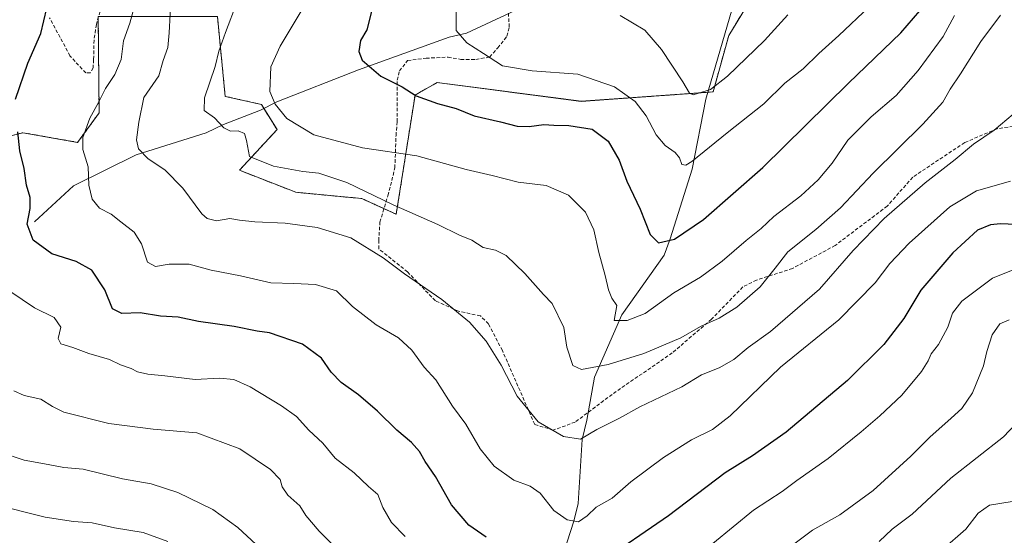
# Model space of a CAD drawing. Units: metres. Extents: x 624961 to 628428, y 4704107 to 4706483.
# Drawn here: x 626779 to 627061, y 4705836 to 4705984 of the extents above; entities that cross this region are included whole.
import ezdxf

# ---------------------------------------------------------------- set-up
doc = ezdxf.new("R2010")
doc.units = ezdxf.units.M
doc.header["$MEASUREMENT"] = 0
doc.linetypes.add('TRAZOS', pattern=[0.75, 0.5, -0.25])
doc.linetypes.add('TRAZOSX2', pattern=[1.5, 1, -0.5])
for name, color, linetype, lineweight in [('Arbolado forestal', 92, 'TRAZOS', 0), ('Arbolado forestal CxS', 92, 'Continuous', 0), ('Corriente natural lineal', 142, 'Continuous', 13), ('Curva de nivel maestra', 36, 'Continuous', 30), ('Curva de nivel normal', 36, 'Continuous', 0), ('Pastizal CxS', 92, 'Continuous', 0), ('Senda', 19, 'TRAZOSX2', 0)]:
    doc.layers.add(name, color=color, linetype=linetype, lineweight=lineweight)

# ---------------------------------------------------------------- blocks, each defined once
blk = doc.blocks.new('*U151')
at = {"layer": 'Arbolado forestal CxS', "color": 92, "linetype": 'Continuous', "lineweight": 0}
blk.add_polyline3d([(626769.88, 4705948.75, 551.99), (626780.34, 4705951.36, 549.23), (626795.99, 4705948.6, 545.12), (626802.12, 4705957.02, 543.86), (626801.88, 4705984.59, 546.4), (626835.99, 4705984.59, 536.17), (626838.21, 4705961.77, 533.41), (626848.56, 4705959.45, 530.77), (626853.04, 4705952.26, 532.2), (626842.27, 4705940.59, 535.76), (626858.43, 4705934.3, 536.89), (626877.28, 4705932.51, 535.55), (626887.15, 4705928.02, 535.33), (626892.54, 4705962.14, 524.74), (626898.82, 4705965.73, 523.19), (626940.11, 4705960.34, 522.83), (626977.81, 4705963.04, 515.47), (626982.3, 4705979.2, 511.67), (627010.13, 4706025, 505.45), (627069.56, 4706074.47, 494.6)], dxfattribs=at)
blk = doc.blocks.new('*U180')
at = {"layer": 'Curva de nivel normal', "color": 36, "linetype": 'Continuous', "lineweight": 0}
blk.add_polyline3d([(626904.29, 4705986.46, 520), (626904.32, 4705980.64, 520), (626907.34, 4705977.13, 520), (626912.16, 4705974.05, 520), (626917.6, 4705970.55, 520), (626926.08, 4705969.12, 520), (626939.15, 4705968.17, 520), (626949.61, 4705964.53, 520), (626955.56, 4705960.34, 520), (626958.68, 4705956.17, 520), (626961.52, 4705950.74, 520), (626964.12, 4705947.68, 520), (626966.96, 4705945.68, 520), (626968.2, 4705944.18, 520), (626968.85, 4705942.28, 520), (626970.06, 4705942.07, 520), (626971.71, 4705943.11, 520), (626981.83, 4705951.31, 520), (626992.31, 4705959.62, 520), (626998.32, 4705965.57, 520), (627003.61, 4705969.61, 520), (627008.05, 4705974.06, 520), (627013.83, 4705979.16, 520), (627022.47, 4705987.43, 520)], dxfattribs=at)
blk = doc.blocks.new('*U181')
at = {"layer": 'Curva de nivel normal', "color": 36, "linetype": 'Continuous', "lineweight": 0}
for points in [[(627063.36, 4705845.72, 570), (627056.9, 4705844.7, 570), (627053.7, 4705842.41, 570), (627050.09, 4705837.82, 570), (627043.36, 4705831.94, 570)], [(626821.78, 4705834.33, 570), (626814.7, 4705836.92, 570), (626806.5, 4705838.27, 570), (626800.17, 4705839.61, 570), (626794.78, 4705840.08, 570), (626786.71, 4705841.27, 570), (626771.02, 4705845.16, 570)]]:
    blk.add_polyline3d(points, dxfattribs=at)
blk = doc.blocks.new('*U187')
at = {"layer": 'Curva de nivel normal', "color": 36, "linetype": 'Continuous', "lineweight": 0}
blk.add_polyline3d([(627060.1, 4705985.01, 535), (627054.42, 4705977.47, 535), (627048.62, 4705968.18, 535), (627045.69, 4705963.83, 535), (627043.58, 4705960.12, 535), (627037.83, 4705953.77, 535), (627023.63, 4705939.77, 535), (627014.23, 4705929.86, 535), (627007.24, 4705923.65, 535), (626999.24, 4705917.28, 535), (626995.58, 4705912.58, 535), (626991.24, 4705907.22, 535), (626984.58, 4705901.44, 535), (626979.57, 4705898.22, 535), (626974.2, 4705895.87, 535), (626968.57, 4705892.66, 535), (626957.97, 4705888.13, 535), (626947.83, 4705884.98, 535), (626940.18, 4705883.58, 535), (626937.64, 4705884.67, 535), (626935.99, 4705889.96, 535), (626935.12, 4705895.56, 535), (626931.8, 4705902.43, 535), (626929.28, 4705905.08, 535), (626923.92, 4705911.09, 535), (626918.56, 4705916.16, 535), (626915.51, 4705917.77, 535), (626912.03, 4705918.48, 535), (626908.8, 4705920.57, 535), (626905.3, 4705922.07, 535), (626899.02, 4705925.12, 535), (626886.31, 4705930.74, 535), (626872.98, 4705937.08, 535), (626865.02, 4705939.79, 535), (626860.47, 4705940.24, 535), (626851.99, 4705941.76, 535), (626845.19, 4705944.53, 535), (626844.29, 4705949.17, 535), (626843.71, 4705951.09, 535), (626841.94, 4705951.88, 535), (626839.72, 4705951.82, 535), (626837.85, 4705952.72, 535), (626835.14, 4705955.66, 535), (626832.21, 4705957.75, 535), (626832.32, 4705961.38, 535), (626835.35, 4705970.28, 535), (626836.43, 4705974.68, 535), (626838.31, 4705980.01, 535), (626841.62, 4705988.83, 535)], dxfattribs=at)
blk = doc.blocks.new('*U189')
at = {"layer": 'Curva de nivel normal', "color": 36, "linetype": 'Continuous', "lineweight": 0}
blk.add_polyline3d([(626999.16, 4705985.14, 515), (626992.49, 4705977.77, 515), (626981.9, 4705967.51, 515), (626977.06, 4705963.76, 515), (626972.11, 4705962.22, 515), (626971.1, 4705962.64, 515), (626969.13, 4705965.9, 515), (626963.1, 4705975.2, 515), (626958.24, 4705980.68, 515), (626951.21, 4705984.97, 515)], dxfattribs=at)
blk = doc.blocks.new('*U193')
at = {"layer": 'Curva de nivel normal', "color": 36, "linetype": 'Continuous', "lineweight": 0}
blk.add_polyline3d([(627046.9, 4705984.96, 530), (627043.62, 4705978.94, 530), (627036.48, 4705969.14, 530), (627030.22, 4705962.05, 530), (627023.03, 4705955.9, 530), (627016.4, 4705949.26, 530), (627011.9, 4705942.65, 530), (627007.9, 4705937.86, 530), (627002.9, 4705933.31, 530), (626995.24, 4705927.36, 530), (626991.58, 4705923.96, 530), (626987.26, 4705920.52, 530), (626980.42, 4705914.56, 530), (626974.2, 4705910.02, 530), (626966.63, 4705905.5, 530), (626958.4, 4705899.64, 530), (626953.22, 4705897.6, 530), (626949.51, 4705897.62, 530), (626950.26, 4705901.85, 530), (626948.84, 4705904.01, 530), (626947.9, 4705906.33, 530), (626946.98, 4705910.52, 530), (626945.14, 4705917.02, 530), (626943.72, 4705923.56, 530), (626941.35, 4705928.59, 530), (626936.46, 4705933.52, 530), (626930.09, 4705936.21, 530), (626922.01, 4705937.18, 530), (626914.56, 4705939.11, 530), (626907.18, 4705940.82, 530), (626893.01, 4705944.71, 530), (626877.49, 4705947.05, 530), (626863.54, 4705950.72, 530), (626855.87, 4705955.47, 530), (626852.49, 4705959.55, 530), (626851.01, 4705963.14, 530), (626851.3, 4705970.2, 530), (626853.91, 4705976.15, 530), (626863.09, 4705991.54, 530)], dxfattribs=at)
blk = doc.blocks.new('*U204')
at = {"layer": 'Curva de nivel normal', "color": 36, "linetype": 'Continuous', "lineweight": 0}
for points in [[(627065.99, 4705869.62, 565), (627060.96, 4705864.27, 565), (627045.8, 4705852.44, 565), (627034.74, 4705842.14, 565), (627029.03, 4705837.8, 565), (627025.38, 4705834.32, 565)], [(626847.1, 4705833.45, 565), (626841.87, 4705838.29, 565), (626834.63, 4705843.46, 565), (626824.68, 4705848.37, 565), (626817.02, 4705850.87, 565), (626808.78, 4705852.27, 565), (626797.6, 4705855.06, 565), (626792, 4705855.53, 565), (626787.55, 4705856.38, 565), (626780.67, 4705857.6, 565), (626773.93, 4705859.88, 565)]]:
    blk.add_polyline3d(points, dxfattribs=at)
blk = doc.blocks.new('*U207')
at = {"layer": 'Curva de nivel normal', "color": 36, "linetype": 'Continuous', "lineweight": 0}
for points in [[(627062.51, 4705897.77, 560), (627059.88, 4705896.6, 560), (627057.7, 4705893.49, 560), (627056.13, 4705888.67, 560), (627055.22, 4705884.62, 560), (627052.07, 4705876.84, 560), (627049.02, 4705872.36, 560), (627045.9, 4705869.67, 560), (627039.87, 4705864.18, 560), (627034.43, 4705858.7, 560), (627023.63, 4705848.94, 560), (627014.1, 4705841.98, 560), (627006.27, 4705837.6, 560), (626998.66, 4705831.86, 560)], [(626872.66, 4705829.6, 560), (626865.08, 4705837.29, 560), (626861.26, 4705841.8, 560), (626859.54, 4705844.49, 560), (626856.17, 4705847.55, 560), (626854.5, 4705849.98, 560), (626853.93, 4705852.03, 560), (626851.14, 4705854.88, 560), (626842.41, 4705860.81, 560), (626830.1, 4705865.42, 560), (626817.58, 4705866.51, 560), (626804.89, 4705868.11, 560), (626792.07, 4705871.33, 560), (626788.81, 4705872.98, 560), (626785.45, 4705875.06, 560), (626780.7, 4705876.16, 560), (626777.71, 4705877.42, 560)]]:
    blk.add_polyline3d(points, dxfattribs=at)
blk = doc.blocks.new('*U208')
at = {"layer": 'Curva de nivel normal', "color": 36, "linetype": 'Continuous', "lineweight": 0}
blk.add_polyline3d([(626812.64, 4705989.06, 545), (626810.96, 4705982.68, 545), (626809.1, 4705977.68, 545), (626808.4, 4705972.34, 545), (626806.66, 4705968.01, 545), (626803.98, 4705964.01, 545), (626801.95, 4705960.02, 545), (626799.43, 4705955.54, 545), (626797.44, 4705949.96, 545), (626797.46, 4705946.55, 545), (626799, 4705941.59, 545), (626799.23, 4705936.3, 545), (626800.18, 4705932.36, 545), (626802.28, 4705929.78, 545), (626805.59, 4705928.05, 545), (626808.35, 4705925.81, 545), (626812.16, 4705922.92, 545), (626814.26, 4705919.54, 545), (626815.97, 4705914.28, 545), (626818.22, 4705913.06, 545), (626822.14, 4705913.73, 545), (626827.86, 4705913.72, 545), (626834.24, 4705912.03, 545), (626842.62, 4705910.39, 545), (626851.22, 4705908.38, 545), (626857.88, 4705908.23, 545), (626864.04, 4705907.88, 545), (626870.05, 4705906.1, 545), (626874.64, 4705901.58, 545), (626881.4, 4705896.39, 545), (626887.81, 4705892.65, 545), (626891.65, 4705889.08, 545), (626895.12, 4705884.22, 545), (626898.48, 4705880.56, 545), (626903.29, 4705873.05, 545), (626907.02, 4705867.88, 545), (626911.18, 4705860.83, 545), (626915.18, 4705855.9, 545), (626920.83, 4705851.86, 545), (626925.44, 4705850.18, 545), (626928.32, 4705848.16, 545), (626932.24, 4705843.2, 545), (626936.02, 4705840.47, 545), (626939.27, 4705839.97, 545), (626941.83, 4705841.63, 545), (626944.38, 4705844.1, 545), (626948.92, 4705846.74, 545), (626954.28, 4705851.36, 545), (626963.64, 4705858.36, 545), (626971.67, 4705863.4, 545), (626977.64, 4705866.41, 545), (626982.72, 4705870.3, 545), (626997.06, 4705884.19, 545), (627013.79, 4705897.81, 545), (627024.2, 4705908.39, 545), (627028.4, 4705913.91, 545), (627033.89, 4705919.69, 545), (627045.59, 4705930.11, 545), (627053.16, 4705934.7, 545), (627062.9, 4705937.48, 545)], dxfattribs=at)
blk = doc.blocks.new('*U209')
at = {"layer": 'Curva de nivel normal', "color": 36, "linetype": 'Continuous', "lineweight": 0}
blk.add_polyline3d([(627063.64, 4705956.65, 540), (627058.2, 4705952.12, 540), (627052.31, 4705948.08, 540), (627047.13, 4705943.68, 540), (627038.47, 4705937.05, 540), (627026.79, 4705926.83, 540), (627017.9, 4705917.66, 540), (627008.24, 4705906.6, 540), (626994.24, 4705894.48, 540), (626987.86, 4705889.84, 540), (626983.72, 4705886.39, 540), (626979.55, 4705884.08, 540), (626974.54, 4705881.99, 540), (626968.88, 4705878.55, 540), (626956.89, 4705872.87, 540), (626951.02, 4705869.65, 540), (626944.58, 4705866.39, 540), (626939.88, 4705863.66, 540), (626935.04, 4705864.4, 540), (626927.8, 4705868.6, 540), (626921.75, 4705875.95, 540), (626917.17, 4705884.78, 540), (626912.92, 4705891.69, 540), (626908.14, 4705897.08, 540), (626900.15, 4705903.59, 540), (626889.51, 4705910.95, 540), (626883.43, 4705915.53, 540), (626874.16, 4705921.26, 540), (626864.5, 4705924.26, 540), (626855.36, 4705925.46, 540), (626846.71, 4705925.81, 540), (626842.34, 4705926.3, 540), (626839.56, 4705926.8, 540), (626835.69, 4705926.11, 540), (626833.03, 4705926.82, 540), (626831.53, 4705928.14, 540), (626826.11, 4705935.46, 540), (626820.97, 4705940.77, 540), (626816.15, 4705943.92, 540), (626813.36, 4705946.79, 540), (626812.81, 4705949.28, 540), (626813.51, 4705954.4, 540), (626814.94, 4705961.46, 540), (626819.23, 4705967.62, 540), (626820.48, 4705972.01, 540), (626821.8, 4705975.75, 540), (626822.16, 4705979.98, 540), (626822.71, 4705990.75, 540)], dxfattribs=at)
blk = doc.blocks.new('*U210')
at = {"layer": 'Curva de nivel normal', "color": 36, "linetype": 'Continuous', "lineweight": 0}
for points in [[(627066.98, 4705913.46, 555), (627057.75, 4705909.73, 555), (627048.98, 4705903.12, 555), (627046.34, 4705899.69, 555), (627045, 4705895.69, 555), (627042.3, 4705890.69, 555), (627040.17, 4705888.02, 555), (627039.35, 4705886.02, 555), (627037.41, 4705882.99, 555), (627031.8, 4705876.25, 555), (627025.5, 4705870.33, 555), (627020.23, 4705865.7, 555), (627010.73, 4705858.03, 555), (627001.74, 4705851.77, 555), (626997.58, 4705848.66, 555), (626989.36, 4705843.26, 555), (626971.92, 4705828.98, 555)], [(626889.71, 4705835.72, 555), (626885.82, 4705839.75, 555), (626883.3, 4705844.02, 555), (626881.85, 4705847.78, 555), (626879.22, 4705850.05, 555), (626875.09, 4705853.94, 555), (626869.65, 4705858.14, 555), (626866.19, 4705862.46, 555), (626862.12, 4705866.22, 555), (626858.6, 4705870.07, 555), (626854.34, 4705873.2, 555), (626845.4, 4705878.63, 555), (626840.7, 4705880.74, 555), (626836.62, 4705881.06, 555), (626829.58, 4705880.68, 555), (626820.95, 4705881.72, 555), (626816.06, 4705882.19, 555), (626813.13, 4705882.9, 555), (626811.32, 4705883.86, 555), (626808.24, 4705884.89, 555), (626805.06, 4705886.44, 555), (626799.22, 4705888.1, 555), (626794.58, 4705889.82, 555), (626791.22, 4705890.88, 555), (626790.38, 4705892.47, 555), (626791.21, 4705895.72, 555), (626789.25, 4705898.44, 555), (626783.6, 4705901.24, 555), (626776.6, 4705906.02, 555)]]:
    blk.add_polyline3d(points, dxfattribs=at)
blk = doc.blocks.new('*U214')
at = {"layer": 'Curva de nivel maestra', "color": 36, "linetype": 'Continuous', "lineweight": 30}
for points in [[(627073.27, 4705924.67, 550), (627060.08, 4705925.26, 550), (627057.19, 4705925.03, 550), (627053.44, 4705923.5, 550), (627046.39, 4705916.98, 550), (627037.24, 4705906.29, 550), (627032.43, 4705898.2, 550), (627026.7, 4705890.73, 550), (627016.24, 4705880.41, 550), (626998.7, 4705865.64, 550), (626989.1, 4705858.82, 550), (626981.27, 4705853.98, 550), (626965.1, 4705841.62, 550), (626945.31, 4705828.12, 550)], [(626912.91, 4705835.59, 550), (626907.92, 4705839, 550), (626902.99, 4705844.82, 550), (626898.4, 4705852.9, 550), (626895.44, 4705857.19, 550), (626893.83, 4705860.04, 550), (626891.53, 4705862.68, 550), (626887.29, 4705866.16, 550), (626881.83, 4705871.6, 550), (626876.35, 4705876.28, 550), (626871.44, 4705879.84, 550), (626868.54, 4705882.8, 550), (626865.74, 4705886.76, 550), (626860.37, 4705890.8, 550), (626850.88, 4705894.02, 550), (626847.32, 4705894.58, 550), (626840.8, 4705895.88, 550), (626830.59, 4705897.34, 550), (626824.72, 4705898.56, 550), (626819.73, 4705898.83, 550), (626813.92, 4705899.76, 550), (626808.59, 4705899.6, 550), (626805.94, 4705900.92, 550), (626803.78, 4705906.34, 550), (626800.05, 4705912.02, 550), (626795.6, 4705914.49, 550), (626788.59, 4705916.68, 550), (626783.22, 4705920.64, 550), (626781.52, 4705925.16, 550), (626782.37, 4705929.65, 550), (626782.42, 4705932.85, 550), (626781.4, 4705936.32, 550), (626780.73, 4705941.07, 550), (626779.48, 4705946.2, 550), (626778.9, 4705951.58, 550)], [(626778.16, 4705960.96, 550), (626781.69, 4705971.28, 550), (626785.48, 4705979.8, 550), (626787.14, 4705987.07, 550)]]:
    blk.add_polyline3d(points, dxfattribs=at)
blk = doc.blocks.new('*U219')
at = {"layer": 'Curva de nivel maestra', "color": 36, "linetype": 'Continuous', "lineweight": 30}
blk.add_polyline3d([(626880.1, 4705986.04, 525), (626878.76, 4705980.82, 525), (626876.95, 4705977.74, 525), (626876.47, 4705974.61, 525), (626877.37, 4705972.09, 525), (626882.75, 4705967.55, 525), (626888.87, 4705964.48, 525), (626892.82, 4705961.96, 525), (626898.96, 4705959.73, 525), (626904.34, 4705958.34, 525), (626909.46, 4705956.19, 525), (626917.02, 4705954.45, 525), (626921.73, 4705953.22, 525), (626925.19, 4705953.13, 525), (626929.4, 4705953.74, 525), (626932.24, 4705953.56, 525), (626936.58, 4705953.46, 525), (626943.24, 4705952.36, 525), (626947.8, 4705948.94, 525), (626950.91, 4705943.47, 525), (626953.14, 4705937.47, 525), (626956.92, 4705929.45, 525), (626959.8, 4705922.26, 525), (626962.21, 4705919.82, 525), (626966.77, 4705920.92, 525), (626975.06, 4705926.49, 525), (626992.09, 4705941.42, 525), (627016.57, 4705965.57, 525), (627031.57, 4705979.98, 525), (627040.57, 4705990.6, 525)], dxfattribs=at)

msp = doc.modelspace()

# ---------------------------------------------------------------- linework, layer by layer
at = {"layer": 'Arbolado forestal', "color": 92, "linetype": 'TRAZOS', "lineweight": 0}
for points in [[(626835.99, 4705984.59, 536.17), (626838.21, 4705961.77, 533.41), (626848.56, 4705959.45, 530.77), (626849.27, 4705958.3, 530.68), (626853.04, 4705952.26, 532.2), (626842.27, 4705940.59, 535.76), (626858.43, 4705934.3, 536.89), (626877.28, 4705932.51, 535.55), (626883.65, 4705929.61, 535.42), (626887.15, 4705928.02, 535.33), (626892.54, 4705962.14, 524.74), (626898.82, 4705965.73, 523.19), (626940.11, 4705960.35, 522.83), (626976.33, 4705962.93, 514.88), (626977.81, 4705963.04, 515.47), (626982.3, 4705979.2, 511.67), (627010.13, 4706025, 505.45)], [(626769.88, 4705948.75, 551.99), (626780.34, 4705951.36, 549.23), (626795.99, 4705948.6, 545.12), (626802.12, 4705957.02, 543.86), (626801.88, 4705984.27, 546.38)]]:
    msp.add_polyline3d(points, dxfattribs=at)
at = {"layer": 'Corriente natural lineal', "color": 142, "linetype": 'Continuous', "lineweight": 13}
for points in [[(626783.67, 4705925.82, 549.29), (626794.79, 4705936.18, 546.32), (626812.71, 4705945.04, 540.43), (626832.72, 4705951.36, 536.01), (626837.76, 4705953.75, 534.77), (626848.27, 4705957.79, 531.52), (626852.95, 4705960.16, 528.86), (626876.38, 4705969.33, 525.5), (626902.32, 4705978.75, 520.24), (626907.24, 4705979.88, 519.63), (626933.71, 4705992.31, 515.09), (626959.74, 4706008.04, 510.45), (626986.27, 4706027.11, 505.4), (626993.29, 4706033.27, 504.44)], [(626932.87, 4705810.1, 553.53), (626932.96, 4705823.18, 550.67), (626934.29, 4705828.59, 548.97), (626938.01, 4705840.13, 544.97), (626939.18, 4705845.17, 543.63), (626940.39, 4705863.49, 540.06), (626941.71, 4705869.07, 538.7), (626943.89, 4705881.37, 535.74), (626951.74, 4705899.24, 529.22), (626963.84, 4705916.28, 525.67), (626965.55, 4705920.99, 524.64), (626971.83, 4705940.89, 520.29), (626975.77, 4705960.99, 515.68), (626983.28, 4705986.84, 510.13), (626991.17, 4706025.22, 505.21), (626993.29, 4706033.27, 504.44)]]:
    msp.add_polyline3d(points, dxfattribs=at)
at = {"layer": 'Pastizal CxS', "color": 92, "linetype": 'Continuous', "lineweight": 0}
for points in [[(627069.56, 4706074.47, 494.6), (627010.13, 4706025, 505.45), (626982.3, 4705979.2, 511.67), (626977.81, 4705963.04, 515.47), (626940.11, 4705960.34, 522.83), (626898.82, 4705965.73, 523.19), (626892.54, 4705962.14, 524.74), (626887.15, 4705928.02, 535.33), (626877.28, 4705932.51, 535.55), (626858.43, 4705934.3, 536.89), (626842.27, 4705940.59, 535.76), (626853.04, 4705952.26, 532.2), (626848.56, 4705959.45, 530.77), (626838.21, 4705961.77, 533.41), (626835.99, 4705984.59, 536.17), (626801.88, 4705984.59, 546.4), (626802.12, 4705957.02, 543.86), (626795.99, 4705948.6, 545.12), (626780.34, 4705951.36, 549.23), (626769.88, 4705948.75, 551.99)], [(626835.99, 4705984.59, 536.17), (626838.21, 4705961.77, 533.41), (626848.56, 4705959.45, 530.77), (626849.27, 4705958.3, 530.68), (626853.04, 4705952.26, 532.2), (626842.27, 4705940.59, 535.76), (626858.43, 4705934.3, 536.89), (626877.28, 4705932.51, 535.55), (626883.65, 4705929.61, 535.42), (626887.15, 4705928.02, 535.33), (626892.54, 4705962.14, 524.74), (626898.82, 4705965.73, 523.19), (626940.11, 4705960.35, 522.83), (626976.33, 4705962.93, 514.88), (626977.81, 4705963.04, 515.47), (626982.3, 4705979.2, 511.67), (627010.13, 4706025, 505.45)], [(626769.88, 4705948.75, 551.99), (626780.34, 4705951.36, 549.23), (626795.99, 4705948.6, 545.12), (626802.12, 4705957.02, 543.86), (626801.88, 4705984.27, 546.38)]]:
    msp.add_polyline3d(points, dxfattribs=at)
at = {"layer": 'Senda', "color": 19, "linetype": 'TRAZOSX2', "lineweight": 0}
for points in [[(626802.4, 4705986.07, 546.5), (626801.34, 4705982.36, 546.29), (626800.68, 4705977.87, 546.17), (626800.55, 4705972.31, 545.94), (626800.42, 4705969.93, 545.88), (626799.62, 4705968.47, 545.85), (626798.3, 4705968.47, 545.87), (626793.8, 4705973.37, 546.96), (626787.98, 4705984.22, 549.58)], [(627063.7, 4705953.17, 540.3), (627059.07, 4705952.51, 539.93), (627049.81, 4705948.54, 539.3), (627034.93, 4705938.62, 538.78), (627027.65, 4705930.35, 539.08), (627012.77, 4705919.1, 537.6), (627000.53, 4705912.49, 536.08), (626990.28, 4705909.18, 534.15), (626986.31, 4705907.2, 533.83), (626977.38, 4705897.94, 534.7), (626966.14, 4705888.34, 535.85), (626948.94, 4705876.44, 537.5), (626938.36, 4705868.5, 538.81), (626932.07, 4705866.19, 539.83), (626926.78, 4705867.84, 540.1), (626917.52, 4705889.01, 539.33), (626913.55, 4705896.61, 539.09), (626911.24, 4705898.93, 539.01), (626904.95, 4705900.25, 539.81), (626898.34, 4705903.23, 540.2), (626890.4, 4705911.5, 539.61), (626882.13, 4705918.11, 539.28), (626882.13, 4705920.43, 538.51), (626882.46, 4705925.72, 536.77), (626884.78, 4705933.32, 534.15), (626886.76, 4705941.26, 531.53), (626887.09, 4705950.52, 528.68), (626887.42, 4705954.49, 527.58), (626887.42, 4705966.4, 524.49), (626888.09, 4705969.04, 523.7), (626890.4, 4705972.02, 522.75), (626895.69, 4705972.68, 521.87), (626901.98, 4705973.01, 521), (626905.61, 4705972.35, 520.85), (626909.91, 4705972.35, 520.45), (626913.88, 4705973.01, 519.85), (626916.2, 4705975.66, 519.1), (626918.84, 4705978.96, 518.19), (626919.5, 4705981.61, 517.74), (626919.17, 4705986.57, 517.34)]]:
    msp.add_polyline3d(points, dxfattribs=at)

# ---------------------------------------------------------------- block references
at = {"layer": 'Arbolado forestal CxS', "color": 92, "linetype": 'Continuous', "lineweight": 0}
msp.add_blockref('*U151', (0, 0), dxfattribs=at)
at = {"layer": 'Curva de nivel maestra', "color": 36, "linetype": 'Continuous', "lineweight": 30}
for name in ['*U219', '*U214']:
    msp.add_blockref(name, (0, 0), dxfattribs=at)
at = {"layer": 'Curva de nivel normal', "color": 36, "linetype": 'Continuous', "lineweight": 0}
for name in ['*U193', '*U180', '*U189', '*U210', '*U208', '*U187', '*U209', '*U204', '*U207', '*U181']:
    msp.add_blockref(name, (0, 0), dxfattribs=at)

doc.saveas('drawing.dxf')
